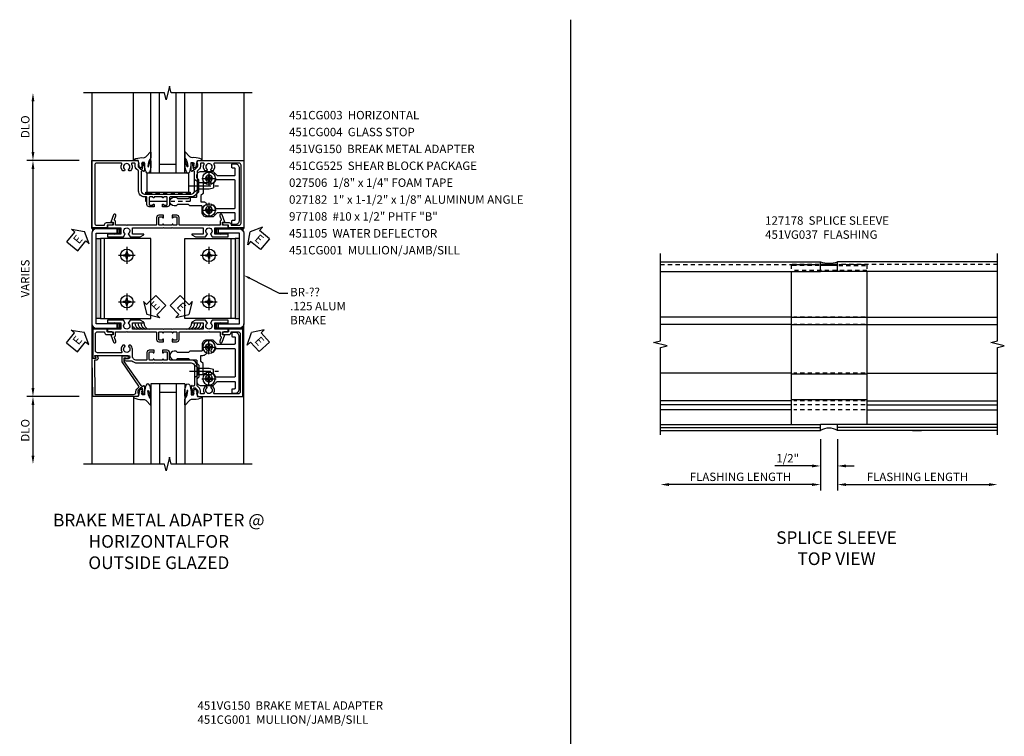
# Model space of a CAD drawing. Extents: x 0 to 70.6, y 0 to 44.8.
# Drawn here: x 39.8 to 69, y 22 to 43.3 of the extents above; entities that cross this region are included whole.
import ezdxf

# ---------------------------------------------------------------- set-up
doc = ezdxf.new("R2010")
doc.units = 0
doc.header["$LTSCALE"] = 0.5
doc.header["$MEASUREMENT"] = 0
doc.linetypes.add('CENTER', pattern=[2, 1.25, -0.25, 0.25, -0.25])
doc.linetypes.add('HIDDEN', pattern=[0.375, 0.25, -0.125])
doc.layers.get('0').update_dxf_attribs({"color": 4, "linetype": 'CONTINUOUS'})
for name, color, linetype in [('CENTER', 1, 'CENTER'), ('DIME', 2, 'CONTINUOUS'), ('HIDDEN', 3, 'HIDDEN'), ('TEXT', 3, 'CONTINUOUS')]:
    doc.layers.add(name, color=color, linetype=linetype)
doc.styles.get("Standard").update_dxf_attribs({"font": 'arial.ttf'})
doc.dimstyles.new('EXT_ON-OFF', dxfattribs={"dimscale": 2, "dimtxt": 0.125, "dimasz": 0.125, "dimexe": 0.09, "dimexo": 0.1875, "dimgap": 0.05, "dimtad": 3, "dimdec": 5, "dimzin": 3, "dimdsep": 46, "dimlunit": 5, "dimtxsty": 'STANDARD', "dimcen": 0, "dimse2": 1, "dimazin": 0, "dimtfac": 1, "dimtdec": 4, "dimtofl": 0, "dimtmove": 0, "dimatfit": 0, "dimfxl": 1, "dimfrac": 2, "dimtolj": 1, "dimtzin": 3, "dimarcsym": 0})
doc.dimstyles.new('EXT_ON-ON', dxfattribs={"dimscale": 2, "dimtxt": 0.125, "dimasz": 0.125, "dimexe": 0.09, "dimexo": 0.1875, "dimgap": 0.05, "dimtad": 3, "dimdec": 3, "dimzin": 3, "dimdsep": 46, "dimlunit": 5, "dimtxsty": 'STANDARD', "dimcen": 0, "dimazin": 0, "dimtfac": 1, "dimtdec": 3, "dimtofl": 0, "dimtmove": 0, "dimatfit": 0, "dimfxl": 1, "dimfrac": 2, "dimtolj": 1, "dimtzin": 3, "dimarcsym": 0})

# ---------------------------------------------------------------- blocks, each defined once
blk = doc.blocks.new('*D25')
at = {"layer": 'DIME', "color": 0, "lineweight": -2, "transparency": 16777216}
for p, q in [((-0.25, -2.219), (-0.25, -3.198)), ((0.25, -2.219), (0.25, -3.198)), ((-0.5, -3.018), (-1.603, -3.018)), ((0.5, -3.018), (0.75, -3.018))]:
    blk.add_line(p, q, dxfattribs=at)
at = {"layer": 'DIME', "color": 0, "transparency": 16777216}
for points in [[(-0.5, -2.976), (-0.5, -3.059), (-0.25, -3.018)], [(0.5, -2.976), (0.5, -3.059), (0.25, -3.018)]]:
    blk.add_solid(points, dxfattribs=at)
at = {"layer": 'DIME', "color": 0, "transparency": 16777216, "insert": (-1.225, -2.789), "char_height": 0.25, "attachment_point": 5}
blk.add_mtext('\\A1;1/2"', dxfattribs=at)
blk = doc.blocks.new('*D26')
at = {"layer": 'DIME', "color": 0, "lineweight": -2, "transparency": 16777216}
for p, q in [((-0.25, -2.219), (-0.25, -3.75)), ((-0.5, -3.57), (-4.75, -3.57))]:
    blk.add_line(p, q, dxfattribs=at)
at = {"layer": 'DIME', "color": 0, "transparency": 16777216}
for points in [[(-4.75, -3.528), (-4.75, -3.611), (-5, -3.57)], [(-0.5, -3.528), (-0.5, -3.611), (-0.25, -3.57)]]:
    blk.add_solid(points, dxfattribs=at)
at = {"layer": 'DIME', "color": 0, "transparency": 16777216, "insert": (-2.625, -3.34), "char_height": 0.25, "attachment_point": 5}
blk.add_mtext('\\A1;FLASHING LENGTH', dxfattribs=at)
blk = doc.blocks.new('*D27')
at = {"layer": 'DIME', "color": 0, "lineweight": -2, "transparency": 16777216}
for p, q in [((0.25, -2.219), (0.25, -3.75)), ((0.5, -3.57), (4.75, -3.57))]:
    blk.add_line(p, q, dxfattribs=at)
at = {"layer": 'DIME', "color": 0, "transparency": 16777216}
for points in [[(0.5, -3.529), (0.5, -3.612), (0.25, -3.57)], [(4.75, -3.529), (4.75, -3.612), (5, -3.57)]]:
    blk.add_solid(points, dxfattribs=at)
at = {"layer": 'DIME', "color": 0, "transparency": 16777216, "insert": (2.625, -3.341), "char_height": 0.25, "attachment_point": 5}
blk.add_mtext('\\A1;FLASHING LENGTH', dxfattribs=at)
blk = doc.blocks.new('*D229')
at = {"layer": 'DIME', "color": 0, "lineweight": -2, "transparency": 16777216}
for p, q in [((-1.75, 7.25), (-1.75, 8.75)), ((-0.375, 7), (-1.93, 7))]:
    blk.add_line(p, q, dxfattribs=at)
at = {"layer": 'DIME', "color": 0, "transparency": 16777216}
for points in [[(-1.792, 8.75), (-1.708, 8.75), (-1.75, 9)], [(-1.792, 7.25), (-1.708, 7.25), (-1.75, 7)]]:
    blk.add_solid(points, dxfattribs=at)
at = {"layer": 'DIME', "color": 0, "transparency": 16777216, "insert": (-1.979, 8), "char_height": 0.25, "attachment_point": 5, "rotation": 90}
blk.add_mtext('\\A1;DLO', dxfattribs=at)
blk = doc.blocks.new('*D230')
at = {"layer": 'DIME', "color": 0, "lineweight": -2, "transparency": 16777216}
for p, q in [((-0.375, 7), (-1.93, 7)), ((-1.75, 6.75), (-1.75, 0.25))]:
    blk.add_line(p, q, dxfattribs=at)
at = {"layer": 'DIME', "color": 0, "transparency": 16777216}
for points in [[(-1.792, 6.75), (-1.708, 6.75), (-1.75, 7)], [(-1.792, 0.25), (-1.708, 0.25), (-1.75, 0)]]:
    blk.add_solid(points, dxfattribs=at)
at = {"layer": 'DIME', "color": 0, "transparency": 16777216, "insert": (-1.979, 3.5), "char_height": 0.25, "attachment_point": 5, "rotation": 90}
blk.add_mtext('\\A1;VARIES', dxfattribs=at)
blk = doc.blocks.new('B027073')
blk.add_lwpolyline([(0.625, 0), (0.625, 0.625), (-0.625, 0.625), (-0.625, 0)], close=True)
blk = doc.blocks.new('B451CG004')
blk.add_lwpolyline([(-0.846, -0.448, 0.198912), (-0.784, -0.423), (-0.72, -0.358, -0.36397), (-0.688, -0.356), (0.027, -0.856), (0.204, -0.856), (0.204, -0.71, 1.646335), (0.141, -0.743), (0.141, -0.801), (0.044, -0.801), (-0.671, -0.3), (-0.671, -0.288, -0.414214), (-0.691, -0.268), (-0.691, -0.226), (-0.669, -0.226, 0.414214), (-0.707, -0.188), (-0.909, -0.188, 0.414214), (-0.929, -0.208), (-0.929, -0.237, 0.414214), (-0.909, -0.257), (-0.897, -0.257), (-0.897, -0.228), (-0.859, -0.228), (-0.757, -0.249, -0.354119), (-0.741, -0.269), (-0.741, -0.312), (-0.808, -0.378, -0.198912), (-0.825, -0.386), (-0.897, -0.386), (-0.897, -0.357), (-1, -0.393), (-1, -1.726), (0.139, -1.741), (0.139, -1.633), (0.203, -1.67, 0.589045), (0.218, -1.661), (0.216, -1.604), (0.171, -1.578, 0.57735), (0.076, -1.633), (0.076, -1.677), (-0.938, -1.664), (-0.938, -0.518, -0.414214), (-0.867, -0.448)], format="xyb", close=True)
blk = doc.blocks.new('*D228')
at = {"layer": 'DIME', "color": 0, "lineweight": -2, "transparency": 16777216}
for p, q in [((-0.375, 0), (-1.93, 0)), ((-1.75, -0.25), (-1.75, -1.75))]:
    blk.add_line(p, q, dxfattribs=at)
at = {"layer": 'DIME', "color": 0, "transparency": 16777216}
for points in [[(-1.792, -0.25), (-1.708, -0.25), (-1.75, 0)], [(-1.792, -1.75), (-1.708, -1.75), (-1.75, -2)]]:
    blk.add_solid(points, dxfattribs=at)
at = {"layer": 'DIME', "color": 0, "transparency": 16777216, "insert": (-1.979, -1), "char_height": 0.25, "attachment_point": 5, "rotation": 90}
blk.add_mtext('\\A1;DLO', dxfattribs=at)
blk = doc.blocks.new('ESEAL2')
at = {"layer": 'TEXT', "color": 7}
for p, q in [((0.196, 0.338), (0, 0)), ((0.196, 0.21), (0.196, 0.338)), ((0.196, -0.338), (0, 0)), ((0.575, 0.21), (0.196, 0.21)), ((0.575, 0.21), (0.575, -0.21)), ((0.575, -0.21), (0.196, -0.21)), ((0.196, -0.21), (0.196, -0.338))]:
    blk.add_line(p, q, dxfattribs=at)
at = {"layer": 'TEXT', "color": 3}
blk.add_text('E', height=0.25, dxfattribs=at).set_placement((0.247, -0.116))
blk = doc.blocks.new('ESEAL1')
at = {"layer": 'TEXT', "color": 7}
for p, q in [((-0.196, 0.338), (0, 0)), ((-0.196, 0.21), (-0.196, 0.338)), ((-0.575, 0.21), (-0.575, -0.21)), ((-0.575, 0.21), (-0.196, 0.21)), ((-0.196, -0.338), (0, 0)), ((-0.575, -0.21), (-0.196, -0.21)), ((-0.196, -0.21), (-0.196, -0.338))]:
    blk.add_line(p, q, dxfattribs=at)
at = {"layer": 'TEXT', "color": 3}
blk.add_text('E', height=0.25, dxfattribs=at).set_placement((-0.413, -0.116))
blk = doc.blocks.new('B028400H')
for p, q in [((-0.099, 0.015), (-0.099, -0.015)), ((-0.099, 0.015), (-0.065, 0.015)), ((-0.015, 0.099), (0.015, 0.099)), ((-0.015, 0.099), (-0.015, 0.065)), ((0.015, 0.099), (0.015, 0.065)), ((0.065, 0.015), (0.099, 0.015)), ((0.099, 0.015), (0.099, -0.015)), ((-0.099, -0.015), (-0.065, -0.015)), ((-0.015, -0.065), (-0.015, -0.099)), ((-0.015, -0.099), (0.015, -0.099)), ((0.015, -0.065), (0.015, -0.099)), ((0.065, -0.015), (0.099, -0.015))]:
    blk.add_line(p, q)
blk.add_circle((0, 0), 0.186)
for centre, start, end in [((-0.065, 0.065), 270, 0), ((0.065, 0.065), 180, 270), ((-0.065, -0.065), 0, 89.9999), ((0.065, -0.065), 90, 180)]:
    blk.add_arc(centre, 0.0498, start, end)
at = {"layer": 'CENTER'}
for p, q in [((-0.212, 0), (0.212, 0)), ((0, 0.212), (0, -0.212))]:
    blk.add_line(p, q, dxfattribs=at)
blk = doc.blocks.new('B128345')
for p, q in [((0, 0.192), (0.112, 0.095)), ((0, 0.192), (0, -0.192)), ((0.112, 0.095), (0.437, 0.095)), ((0.112, -0.095), (0.112, 0.095)), ((0.437, 0.095), (0.562, 0.065)), ((0.562, -0.065), (0.562, 0.065)), ((0, -0.192), (0.112, -0.095)), ((0.112, -0.095), (0.437, -0.095)), ((0.437, -0.095), (0.562, -0.065))]:
    blk.add_line(p, q)
at = {"layer": 'CENTER'}
blk.add_line((-0.144, 0), (0.718, 0), dxfattribs=at)
blk = doc.blocks.new('B451CG225-S')
for points in [[(-0.88, 2.394), (-0.795, 2.394, 0.414214), (-0.775, 2.414), (-0.775, 2.474, -0.414214), (-0.755, 2.494), (-0.569, 2.494, -0.414214), (-0.549, 2.474), (-0.549, 1.973, -0.198912), (-0.555, 1.959), (-0.672, 1.842), (-0.672, 1.641, 0.414214), (-0.547, 1.516), (-0.367, 1.516, -0.414214), (-0.347, 1.496), (-0.347, 1.151), (-0.31, 1.113), (-0.31, 0.788), (-0.347, 0.751), (-0.347, 0.691, 1), (-0.09, 0.691), (-0.09, 0.751), (-0.127, 0.788), (-0.127, 1.113), (-0.09, 1.151), (-0.09, 1.337, -0.414214), (-0.07, 1.357), (0.008, 1.357), (0.07, 1.418), (0.427, 1.418), (0.487, 1.357), (0.547, 1.357, 0.414214), (0.672, 1.482), (0.672, 1.842), (0.555, 1.959, -0.198912), (0.549, 1.973), (0.549, 2.474, -0.414214), (0.569, 2.494), (0.755, 2.494, -0.414214), (0.775, 2.474), (0.775, 2.414, 0.414214), (0.795, 2.394), (0.88, 2.394, 0.414214), (0.9, 2.414), (0.9, 2.494, 0.414214), (0.775, 2.619), (-0.775, 2.619, 0.414214), (-0.9, 2.494), (-0.9, 2.414, 0.414214)], [(-0.043, 1.482), (-0.222, 1.482), (-0.222, 1.538, 0.414214), (-0.347, 1.663), (-0.363, 1.663, 0.199074), (-0.398, 1.649, -2.41634), (-0.398, 1.79, 1), (-0.327, 1.861, 0.122124), (-0.41, 1.911, -0.328857), (-0.424, 1.93), (-0.424, 2.474, -0.414214), (-0.404, 2.494), (0.404, 2.494, -0.414214), (0.424, 2.474), (0.424, 1.93, -0.328857), (0.41, 1.911, 0.122124), (0.327, 1.861, 1), (0.398, 1.79, -2.41634), (0.398, 1.649, 1), (0.327, 1.578, 0.001955), (0.329, 1.577, -0.670785), (0.315, 1.543), (0.019, 1.543)]]:
    blk.add_lwpolyline(points, format="xyb", close=True)
blk = doc.blocks.new('B451CG525-S')
blk.add_blockref('B451CG225-S', (0, 0))
at = {"xscale": -1, "rotation": 270}
for p in [(-0.469, 1.719), (0.469, 1.719)]:
    blk.add_blockref('B028400H', p, dxfattribs=at)
at = {"rotation": 90}
blk.add_blockref('B128345', (0.25, 1.289), dxfattribs=at)
blk = doc.blocks.new('B027074-M')
blk.add_lwpolyline([(0.062, 0.144), (0.035, 0.149), (0.069, 0.257), (0.13, 0.261), (0.205, 0.259), (0.195, 0.29, 0.12571), (-0.037, 0.341, -0.226084), (-0.19, 0.391), (-0.286, 0.502, 0.644976), (-0.312, 0.49), (-0.31, 0.361, 0.151869), (-0.294, 0.316), (-0.255, 0.257, -0.029345), (-0.238, 0.205), (-0.221, 0.083, -0.653812), (-0.241, 0.076), (-0.285, 0.241, 0.888636), (-0.31, 0.239), (-0.31, 0.105, 0.064205), (-0.268, -0.084, 0.689636), (-0.165, -0.084, 0.070356), (-0.124, 0.105), (-0.124, 0.201), (-0.051, 0.201), (-0.029, 0.147), (-0.068, 0.142), (-0.034, 0.106), (-0.065, 0.084), (-0.004, 0.03), (0.052, 0.096), (0.027, 0.106)], format="xyb", close=True)
blk = doc.blocks.new('S451GT1000')
for p, q in [((-1, -0.625), (-1, -3)), ((0, -0.625), (-1, -0.625)), ((-0.75, -0.625), (-0.75, -3)), ((-0.25, -0.875), (-0.75, -0.875)), ((-0.25, -0.625), (-0.25, -3)), ((0, -0.625), (0, -3)), ((-1.518, -1), (-1.518, -3)), ((0.517, -1), (0.517, -3))]:
    blk.add_line(p, q)
at = {"rotation": 180}
blk.add_blockref('B027074-M', (-1.312, -0.742), dxfattribs=at)
at = {"xscale": -1, "rotation": 180}
blk.add_blockref('B027074-M', (0.312, -0.742), dxfattribs=at)
blk = doc.blocks.new('B977108-H')
for p, q in [((-0.099, 0.015), (-0.099, -0.015)), ((-0.099, 0.015), (-0.065, 0.015)), ((-0.015, 0.099), (0.015, 0.099)), ((-0.015, 0.099), (-0.015, 0.065)), ((0.015, 0.099), (0.015, 0.065)), ((0.065, 0.015), (0.099, 0.015)), ((0.099, 0.015), (0.099, -0.015)), ((-0.099, -0.015), (-0.065, -0.015)), ((-0.015, -0.065), (-0.015, -0.099)), ((-0.015, -0.099), (0.015, -0.099)), ((0.015, -0.065), (0.015, -0.099)), ((0.065, -0.015), (0.099, -0.015))]:
    blk.add_line(p, q)
blk.add_circle((0, 0), 0.186)
for centre, start, end in [((-0.065, 0.065), 270, 0), ((0.065, 0.065), 180, 270), ((-0.065, -0.065), 0, 89.9999), ((0.065, -0.065), 90, 180)]:
    blk.add_arc(centre, 0.0498, start, end)
at = {"layer": 'CENTER'}
for p, q in [((-0.248, 0), (0.248, 0)), ((0, 0.248), (0, -0.248))]:
    blk.add_line(p, q, dxfattribs=at)
blk = doc.blocks.new('B451VG150')
blk.add_lwpolyline([(0.92, 0.329), (0.92, 0.249, -0.414214), (0.905, 0.234), (0.69, 0.234, -0.414214), (0.675, 0.249), (0.675, 0.329, -0.414214), (0.69, 0.344), (0.691, 0.344, 1), (0.691, 0.375), (0.625, 0.375), (0.625, 0.234, 0.414214), (0.695, 0.164), (0.9, 0.164, -0.414214), (0.92, 0.144), (0.92, -0.708), (0.93, -0.718), (0.92, -0.728), (0.92, -1.055), (0.802, -1.055, 0.286516), (0.78, -1.069, -0.383621), (0.749, -1.082), (0.641, -1.042, 1), (0.617, -1.108), (0.834, -1.187), (0.834, -1.125), (0.92, -1.125), (0.92, -1.287), (1, -1.287), (1, -0.89), (1.188, -0.89), (1.188, -1.287), (1.268, -1.287), (1.268, -0.819), (1.174, -0.764, -3.732051), (1.174, -0.672), (1.268, -0.618), (1.268, -0.322), (1.207, -0.215, 0.767327), (1.188, -0.22), (1.188, -0.546), (1, -0.546), (1, 0.365), (0.99, 0.375), (1, 0.385), (1, 0.615), (0.99, 0.625), (1, 0.635), (1, 1.547), (1.188, 1.547), (1.188, 1.22, 0.767327), (1.207, 1.215), (1.268, 1.322), (1.268, 1.618), (1.174, 1.673, -3.732051), (1.174, 1.765), (1.268, 1.819), (1.268, 2.288), (1.188, 2.288), (1.188, 1.891), (1, 1.891), (1, 2.288), (0.92, 2.288), (0.92, 2.125), (0.834, 2.125), (0.834, 2.187), (0.617, 2.108, 1), (0.641, 2.042), (0.749, 2.082, -0.383621), (0.78, 2.069, 0.286516), (0.802, 2.055), (0.92, 2.055), (0.92, 1.729), (0.93, 1.719), (0.92, 1.709), (0.92, 0.856, -0.414214), (0.9, 0.836), (0.695, 0.836, 0.414214), (0.625, 0.766), (0.625, 0.625), (0.691, 0.625, 1), (0.691, 0.656), (0.69, 0.656, -0.414214), (0.675, 0.671), (0.675, 0.751, -0.414214), (0.69, 0.766), (0.905, 0.766, -0.414214), (0.92, 0.751), (0.92, 0.671, -0.414214), (0.905, 0.656), (0.904, 0.656, 1), (0.904, 0.625), (0.92, 0.625), (0.92, 0.375), (0.904, 0.375, 1), (0.904, 0.344), (0.905, 0.344, -0.414214)], format="xyb", close=True)
blk = doc.blocks.new('B451CG001')
blk.add_lwpolyline([(0.92, -0.557, -0.568098), (0.89, -0.574, 0.339754), (0.692, -0.606), (0.692, -0.65), (0.721, -0.667, 0.386545), (0.735, -0.664, -3.127286), (0.735, -0.775, 0.386545), (0.721, -0.772), (0.692, -0.789), (0.692, -0.833, 0.339754), (0.89, -0.865, -0.568098), (0.92, -0.882), (0.92, -1.61, -0.414214), (0.86, -1.67), (-0.86, -1.67, -0.414214), (-0.92, -1.61), (-0.92, -1.375), (-0.9, -1.375, 0.414214), (-0.84, -1.315), (-0.84, -1.125), (-0.858, -1.125, 0.414214), (-0.92, -1.187), (-0.92, -1.295), (-1, -1.295), (-1, -1.75), (1, -1.75), (1, -0.392), (0.897, -0.356), (0.897, -0.385), (0.826, -0.385, -0.198912), (0.808, -0.378), (0.741, -0.311), (0.741, -0.269, -0.354119), (0.757, -0.25), (0.859, -0.227), (0.897, -0.227), (0.897, -0.256), (0.909, -0.256, 0.414214), (0.929, -0.236), (0.929, -0.207, 0.414214), (0.909, -0.188), (0.708, -0.188, 0.414214), (0.669, -0.226), (0.691, -0.226), (0.691, -0.268, -0.414214), (0.671, -0.288), (0.1, -0.288, -0.414214), (0, -0.188), (0, 0.082), (-0.01, 0.092), (0, 0.102), (0, 0.332), (-0.01, 0.342), (0, 0.352), (0, 1.187, -0.414214), (0.1, 1.288), (0.671, 1.288, -0.414214), (0.691, 1.268), (0.691, 1.226), (0.669, 1.226, 0.414214), (0.708, 1.187), (0.909, 1.187, 0.414214), (0.929, 1.207), (0.929, 1.236, 0.414214), (0.909, 1.256), (0.897, 1.256), (0.897, 1.227), (0.859, 1.227), (0.757, 1.25, -0.354119), (0.741, 1.269), (0.741, 1.311), (0.808, 1.378, -0.198912), (0.826, 1.385), (0.897, 1.385), (0.897, 1.356), (1, 1.392), (1, 2.75), (-1, 2.75), (-1, 2.295), (-0.92, 2.295), (-0.92, 2.187, 0.414214), (-0.858, 2.125), (-0.84, 2.125), (-0.84, 2.315, 0.414214), (-0.9, 2.375), (-0.92, 2.375), (-0.92, 2.61, -0.414214), (-0.86, 2.67), (0.86, 2.67, -0.414214), (0.92, 2.61), (0.92, 1.882, -0.568098), (0.89, 1.865, 0.339754), (0.692, 1.833), (0.692, 1.789), (0.721, 1.772, 0.386545), (0.735, 1.775, -3.127286), (0.735, 1.664, 0.386545), (0.721, 1.667), (0.692, 1.65), (0.692, 1.606, 0.339754), (0.89, 1.574, -0.568098), (0.92, 1.557), (0.92, 1.485, -0.414214), (0.9, 1.465), (0.826, 1.465, 0.19902), (0.752, 1.435), (0.692, 1.375, -0.19902), (0.674, 1.368), (0.09, 1.368, 0.414214), (-0.08, 1.198), (-0.08, 0.573, -0.414214), (-0.1, 0.553), (-0.305, 0.553, 0.414214), (-0.375, 0.483), (-0.375, 0.342), (-0.31, 0.342, 1), (-0.31, 0.373), (-0.31, 0.373, -0.414214), (-0.325, 0.388), (-0.325, 0.468, -0.414214), (-0.31, 0.483), (-0.095, 0.483, -0.414214), (-0.08, 0.468), (-0.08, 0.388, -0.419023), (-0.095, 0.373, 1.008231), (-0.096, 0.342), (-0.08, 0.342), (-0.08, 0.092), (-0.096, 0.092, 1), (-0.096, 0.061), (-0.095, 0.061, -0.414214), (-0.08, 0.046), (-0.08, -0.034, -0.414214), (-0.095, -0.049), (-0.31, -0.049, -0.414214), (-0.325, -0.034), (-0.325, 0.046, -0.419023), (-0.31, 0.061, 1.008231), (-0.31, 0.092), (-0.375, 0.092), (-0.375, -0.049, 0.414214), (-0.305, -0.119), (-0.095, -0.119, -0.414214), (-0.08, -0.134), (-0.08, -0.198, 0.414214), (0.09, -0.368), (0.674, -0.368, -0.19902), (0.692, -0.375), (0.752, -0.435, 0.19902), (0.826, -0.465), (0.9, -0.465, -0.414214), (0.92, -0.485)], format="xyb", close=True)
blk = doc.blocks.new('b451cg003')
blk.add_lwpolyline([(-0.08, -0.428, -0.414214), (-0.205, -0.553), (-0.406, -0.553, 0.206445), (-0.526, -0.605), (-0.526, -0.649), (-0.497, -0.666, 0.386545), (-0.483, -0.663, -3.127286), (-0.483, -0.773, 0.386545), (-0.497, -0.77), (-0.526, -0.787), (-0.526, -0.831, 0.339754), (-0.328, -0.863, -0.568098), (-0.298, -0.881), (-0.298, -1.586, -0.414214), (-0.358, -1.646), (-0.86, -1.646, -0.414214), (-0.92, -1.586), (-0.92, -1.375), (-0.902, -1.375, 0.414214), (-0.84, -1.313), (-0.84, -1.125), (-0.858, -1.125, 0.414214), (-0.92, -1.187), (-0.92, -1.295), (-1, -1.295), (-1, -1.726), (-0.138, -1.726), (-0.138, -1.634, 0.57735), (-0.153, -1.626), (-0.218, -1.663), (-0.218, -0.672, -1), (-0.124, -0.672), (-0.124, -0.75, 1), (-0.062, -0.75), (-0.062, -0.564, 0.207981), (0, -0.421), (0, 0.081), (-0.01, 0.091), (0, 0.101), (0, 0.331), (-0.01, 0.341), (0, 0.351), (0, 1.187, -0.414214), (0.1, 1.287), (0.24, 1.287), (0.25, 1.297), (0.26, 1.287), (0.666, 1.287), (0.666, 1.287, -0.414214), (0.691, 1.263), (0.691, 1.226), (0.669, 1.226, 0.414214), (0.708, 1.187), (0.909, 1.187, 0.414214), (0.929, 1.208), (0.929, 1.237, 0.414214), (0.909, 1.257), (0.897, 1.257), (0.897, 1.228), (0.859, 1.228), (0.757, 1.25, -0.354119), (0.741, 1.27), (0.741, 1.311), (0.808, 1.378, -0.198912), (0.826, 1.385), (0.897, 1.385), (0.897, 1.356), (1, 1.392), (1, 2.726), (-1, 2.726), (-1, 2.295), (-0.92, 2.295), (-0.92, 2.187, 0.414214), (-0.858, 2.125), (-0.84, 2.125), (-0.84, 2.313, 0.414214), (-0.902, 2.375), (-0.92, 2.375), (-0.92, 2.586, -0.414214), (-0.86, 2.646), (0.86, 2.646, -0.414214), (0.92, 2.586), (0.92, 1.883, -0.537839), (0.89, 1.865, 0.338036), (0.692, 1.833), (0.692, 1.789), (0.721, 1.772, 0.386545), (0.735, 1.775, -3.127286), (0.735, 1.664, 0.386545), (0.721, 1.667), (0.692, 1.65), (0.692, 1.606, 0.338036), (0.89, 1.574, -0.537839), (0.92, 1.556), (0.92, 1.485, -0.414214), (0.9, 1.465), (0.826, 1.465, 0.19902), (0.752, 1.435), (0.692, 1.375, -0.199018), (0.674, 1.367), (0.09, 1.367, 0.414211), (-0.08, 1.197), (-0.08, 0.572, -0.414214), (-0.1, 0.552), (-0.305, 0.552, 0.414214), (-0.375, 0.482), (-0.375, 0.341), (-0.31, 0.341, 1), (-0.31, 0.372), (-0.31, 0.372, -0.414214), (-0.325, 0.387), (-0.325, 0.467, -0.414214), (-0.31, 0.482), (-0.095, 0.482, -0.414214), (-0.08, 0.467), (-0.08, 0.387, -0.419023), (-0.095, 0.372, 1.008231), (-0.096, 0.341), (-0.08, 0.341), (-0.08, 0.091), (-0.096, 0.091, 1), (-0.096, 0.061), (-0.095, 0.061, -0.414214), (-0.08, 0.046), (-0.08, -0.035, -0.414214), (-0.095, -0.05), (-0.31, -0.05, -0.414214), (-0.325, -0.035), (-0.325, 0.046, -0.419023), (-0.31, 0.061, 1.008231), (-0.31, 0.091), (-0.375, 0.091), (-0.375, -0.05, 0.414214), (-0.305, -0.12), (-0.1, -0.12, -0.414214), (-0.08, -0.14)], format="xyb", close=True)
blk = doc.blocks.new('S451SS01')
for p, q in [((-5, 3.03125), (-0.25, 3.03125)), ((-0.25, 2.75), (-0.25, 3.03125)), ((0.25, 2.95125), (-0.25, 2.95125)), ((5, 3.03125), (0.25, 3.03125)), ((0.25, 2.75), (0.25, 3.03125)), ((-5, 2.75), (-0.25, 2.75)), ((-1.125, 2.75), (-1.125, -1.784313)), ((0.25, 2.92025), (-0.25, 2.92025)), ((0.25, 2.75), (-0.25, 2.75)), ((5, 2.75), (0.25, 2.75)), ((1.125, 2.75), (1.125, -1.784313)), ((-1.125, 1.394514), (-5, 1.394514)), ((-1.125, 1.178007), (-5, 1.178007)), ((1.125, 1.386207), (-1.125, 1.386207)), ((1.125, 1.169701), (-1.125, 1.169701)), ((1.125, 1.394514), (5, 1.394514)), ((1.125, 1.178007), (5, 1.178007)), ((-1.125, -0.267997), (-5, -0.267997)), ((1.125, -0.267997), (5, -0.267997)), ((1.125, -0.298997), (-1.125, -0.298997)), ((-1.125, -1.085495), (-5, -1.085495)), ((1.125, -1.054495), (-1.125, -1.054495)), ((1.125, -1.085495), (5, -1.085495)), ((-1.125, -1.210495), (-5, -1.210495)), ((-1.125, -1.357495), (-5, -1.357495)), ((1.125, -1.210495), (5, -1.210495)), ((1.125, -1.357495), (5, -1.357495)), ((-5, -1.784313), (-0.25, -1.784313)), ((-5, -1.878022), (-0.25, -1.878022)), ((-5, -1.96875), (-0.25, -1.96875)), ((0.25, -1.784313), (-0.25, -1.784313)), ((-0.25, -1.96875), (-0.25, -1.784313)), ((5, -1.784313), (0.25, -1.784313)), ((0.25, -1.96875), (0.25, -1.784313)), ((5, -1.878022), (0.25, -1.878022)), ((5, -1.96875), (0.25, -1.96875)), ((2.481706, -1.96875), (2.743913, -1.96875))]:
    blk.add_line(p, q)
for points in [[(-5, -2.09375), (-5, 0.49374), (-4.80002, 0.54376), (-5.2, 0.64374), (-5, 0.69374), (-5, 3.28125)], [(5, -2.09375), (5, 0.49374), (5.19998, 0.54376), (4.8, 0.64374), (5, 0.69374), (5, 3.28125)]]:
    blk.add_lwpolyline(points)
for centre, radius, start, end in [((0, 3.76762), 0.777651, 251.2474761, 288.7525239), ((0, -2.370452), 0.473144, 58.1038767, 121.8961233)]:
    blk.add_arc(centre, radius, start, end)
at = {"layer": 'HIDDEN'}
for p, q in [((-5, 2.95125), (-0.287726, 2.95125)), ((-0.287726, 2.95125), (-1.125, 2.95125)), ((-1.125, 2.95125), (-1.125, 2.763005)), ((5, 2.95125), (0.287726, 2.95125)), ((0.287726, 2.95125), (1.125, 2.95125)), ((1.125, 2.95125), (1.125, 2.763005)), ((-0.287726, 2.92025), (-1.125, 2.92025)), ((1.125, 2.78), (-1.125, 2.78)), ((0.287726, 2.92025), (1.125, 2.92025)), ((1.07032, 1.394514), (-1.046939, 1.394514)), ((1.07032, 1.178007), (-1.046939, 1.178007)), ((1.07032, -0.267997), (-1.046939, -0.267997)), ((1.07032, -1.085495), (-1.046939, -1.085495)), ((1.07032, -1.210495), (-1.046939, -1.210495)), ((1.07032, -1.357495), (-1.046939, -1.357495))]:
    blk.add_line(p, q, dxfattribs=at)
at = {"layer": 'DIME'}
for base, p1, p2, picture, middle in [((-5, -3.569755), (-0.25, -1.84375), (-5, -2.09375), '*D26', (-2.625, -3.340492)), ((5, -3.570257), (0.25, -1.84375), (5, -2.09375), '*D27', (2.625, -3.340994))]:
    dim = blk.add_linear_dim(base=base, p1=p1, p2=p2, text='FLASHING LENGTH', dimstyle='EXT_ON-OFF', override={"dimpost": '"'}, dxfattribs=at)
    dim.commit()
    dim.dimension.update_dxf_attribs({"geometry": picture, "text_midpoint": middle})
dim = blk.add_linear_dim(base=(0.25, -3.017773), p1=(-0.25, -1.84375), p2=(0.25, -1.84375), dimstyle='EXT_ON-ON', override={"dimpost": '"'}, dxfattribs=at)
dim.commit()
dim.dimension.update_dxf_attribs({"geometry": '*D25', "text_midpoint": (-1.225, -3.017773), "dimtype": 160})
blk = doc.blocks.new('S451CZ54')
for points in [[(0.248785, 4.68775), (0.124985, 4.68775), (0.124985, 2.31275), (0.248785, 2.31275)], [(4.251205, 2.31275), (4.375005, 2.31275), (4.375005, 4.68775), (4.251205, 4.68775)]]:
    blk.add_hatch(color=256).paths.add_polyline_path(points)
for p, q in [((0, 9), (0, 5)), ((4.5, 9), (4.499995, 5)), ((0, 2.149838), (0, -2)), ((4.5, -2), (4.5002, 2.157))]:
    blk.add_line(p, q)
for points in [[(4.75, 9), (2.35001, 9), (2.29999, 9.19998), (2.20001, 8.8), (2.15001, 9), (-0.25, 9)], [(1.597034, 6.000092), (1.597034, 6.059092), (2.909034, 6.059092), (2.909034, 6.000092)], [(1.630995, 5.786844), (1.597034, 5.786844), (1.597034, 5.920092)], [(2.233, 5.786844), (1.701, 5.786844)], [(4.75, -2), (2.35001, -2), (2.29999, -1.80002), (2.20001, -2.2), (2.15001, -2), (-0.25, -2)]]:
    blk.add_lwpolyline(points)
for points in [[(-0.000205, 3.75), (-0.000205, 2.157, 0.414213562), (0.124795, 2.032), (0.749795, 2.032), (0.749795, 2.156), (0.123795, 2.156), (0.123795, 3.75), (0.123795, 4.844), (0.749795, 4.844), (0.749795, 4.968), (0.124795, 4.968, 0.414213562), (-0.000205, 4.843)], [(4.5002, 3.899777), (4.5002, 2.157, -0.414213562), (4.3752, 2.032), (3.7502, 2.032), (3.7502, 2.156), (4.3762, 2.156), (4.3762, 3.75), (4.3762, 4.844), (3.7502, 4.844), (3.7502, 4.968), (4.3752, 4.968, -0.414213562), (4.5002, 4.843)]]:
    blk.add_lwpolyline(points, format="xyb", close=True)
for points in [[(0.124985, 2.31275), (0.124985, 4.68775), (0.248785, 4.68775), (0.248785, 2.31275)], [(0.248785, 2.31275), (0.373785, 2.31275), (0.373785, 4.68775), (0.248785, 4.68775)], [(0.248785, 2.31275), (1.748785, 2.31275), (1.748785, 4.68775), (0.248785, 4.68775)], [(4.251205, 2.31275), (2.751205, 2.31275), (2.751205, 4.68775), (4.251205, 4.68775)], [(4.251205, 2.31275), (4.126205, 2.31275), (4.126205, 4.68775), (4.251205, 4.68775)], [(4.375005, 2.31275), (4.375005, 4.68775), (4.251205, 4.68775), (4.251205, 2.31275)]]:
    blk.add_lwpolyline(points, close=True)
for centre, radius, start, end in [((-0.063045, 4.940001), 0.087032, 330.5089811, 43.5817771), ((-0.067355, 4.906), 0.140392, 19.3489054, 42.0327655), ((-0.021201, 4.906), 0.140392, 25.4885631, 42.0327655), ((0.0253, 4.906), 0.140392, 26.2073977, 42.0327655), ((0.07053, 4.906), 0.140392, 26.2073977, 42.0327655), ((0.11576, 4.906), 0.140392, 26.2073977, 42.0327655), ((0.169298, 4.906), 0.140392, 26.2073977, 42.0327655), ((0.216375, 4.906), 0.140392, 26.2073977, 42.0327655), ((0.267144, 4.906), 0.140392, 26.2073977, 42.0327655), ((0.316989, 4.906), 0.140392, 26.2073977, 42.0327655), ((0.35945, 4.906), 0.140392, 26.2073977, 42.0327655), ((0.403073, 4.906), 0.140392, 26.2073977, 42.0327655), ((0.44334, 4.906), 0.140392, 26.2073977, 42.0327655), ((0.485844, 4.906), 0.140392, 26.2073977, 42.0327655), ((0.531703, 4.906), 0.140392, 26.2073977, 42.0327655), ((0.577563, 4.906), 0.140392, 26.2073977, 42.0327655), ((0.624541, 4.906), 0.140392, 317.9672345, 42.0327655), ((0.673756, 4.906), 0.140392, 317.9672345, 42.0327655), ((0.718497, 4.906), 0.140392, 317.9672345, 42.0327655), ((3.781498, 4.906), 0.140392, 137.9672345, 222.0327655), ((3.826239, 4.906), 0.140392, 137.9672345, 222.0327655), ((3.875454, 4.906), 0.140392, 137.9672345, 222.0327655), ((3.922432, 4.906), 0.140392, 137.9672345, 153.7926023), ((3.968292, 4.906), 0.140392, 137.9672345, 153.7926023), ((4.014151, 4.906), 0.140392, 137.9672345, 153.7926023), ((4.056655, 4.906), 0.140392, 137.9672345, 153.7926023), ((4.096922, 4.906), 0.140392, 137.9672345, 153.7926023), ((4.140545, 4.906), 0.140392, 137.9672345, 153.7926023), ((4.183006, 4.906), 0.140392, 137.9672345, 153.7926023), ((4.232851, 4.906), 0.140392, 137.9672345, 153.7926023), ((4.28362, 4.906), 0.140392, 137.9672345, 153.7926023), ((4.330697, 4.906), 0.140392, 137.9672345, 153.7926023), ((4.384235, 4.906), 0.140392, 137.9672345, 153.7926023), ((4.429465, 4.906), 0.140392, 137.9672345, 153.7926023), ((4.474695, 4.906), 0.140392, 137.9672345, 153.7926023), ((4.521771, 4.906), 0.140392, 137.9672345, 154.5114369), ((4.567925, 4.906), 0.140392, 137.9672345, 160.6510946), ((4.564735, 4.940223), 0.088117, 137.2823852, 209.2584352), ((0.35945, 4.906), 0.140392, 317.9672345, 333.7926023), ((0.403073, 4.906), 0.140392, 317.9672345, 333.7926023), ((0.44334, 4.906), 0.140392, 317.9672345, 333.7926023), ((0.485844, 4.906), 0.140392, 317.9672345, 333.7926023), ((0.531703, 4.906), 0.140392, 317.9672345, 333.7926023), ((0.577563, 4.906), 0.140392, 317.9672345, 333.7926023), ((3.922432, 4.906), 0.140392, 206.2073977, 222.0327655), ((3.968292, 4.906), 0.140392, 206.2073977, 222.0327655), ((4.014151, 4.906), 0.140392, 206.2073977, 222.0327655), ((4.056655, 4.906), 0.140392, 206.2073977, 222.0327655), ((4.096922, 4.906), 0.140392, 206.2073977, 222.0327655), ((4.140545, 4.906), 0.140392, 206.2073977, 222.0327655), ((-0.11329, 2.036497), 0.142059, 345.1129365, 24.6879888), ((-0.006747, 2.036095), 0.072183, 329.9966908, 9.0789657), ((0.35945, 2.094), 0.140392, 26.2073977, 42.0327655), ((0.403073, 2.094), 0.140392, 26.2073977, 42.0327655), ((0.44334, 2.094), 0.140392, 26.2073977, 42.0327655), ((0.485844, 2.094), 0.140392, 26.2073977, 42.0327655), ((0.531703, 2.094), 0.140392, 26.2073977, 42.0327655), ((0.577563, 2.094), 0.140392, 26.2073977, 42.0327655), ((0.624541, 2.094), 0.140392, 317.9672345, 42.0327655), ((0.673756, 2.094), 0.140392, 317.9672345, 42.0327655), ((0.718497, 2.094), 0.140392, 317.9672345, 42.0327655), ((1.366444, 2.187477), 0.192461, 212.1512494, 256.9328911), ((1.46086, 2.187477), 0.192461, 179.8443109, 256.9328911), ((1.549554, 2.187477), 0.192461, 179.8443109, 256.9328911), ((1.64111, 2.187477), 0.192461, 179.8443109, 256.9328911), ((1.724503, 2.183416), 0.185429, 175.4889722, 261.5497974), ((2.775492, 2.183416), 0.185429, 278.4502026, 4.5110278), ((2.858885, 2.187477), 0.192461, 283.0671089, 0.1556891), ((2.950441, 2.187477), 0.192461, 283.0671089, 0.1556891), ((3.039135, 2.187477), 0.192461, 283.0671089, 0.1556891), ((3.133551, 2.187477), 0.192461, 283.0671089, 327.8487506), ((3.781498, 2.094), 0.140392, 137.9672345, 222.0327655), ((3.826239, 2.094), 0.140392, 137.9672345, 222.0327655), ((3.875454, 2.094), 0.140392, 137.9672345, 222.0327655), ((3.922432, 2.094), 0.140392, 137.9672345, 153.7926023), ((3.968292, 2.094), 0.140392, 137.9672345, 153.7926023), ((4.014151, 2.094), 0.140392, 137.9672345, 153.7926023), ((4.056655, 2.094), 0.140392, 137.9672345, 153.7926023), ((4.096922, 2.094), 0.140392, 137.9672345, 153.7926023), ((4.140545, 2.094), 0.140392, 137.9672345, 153.7926023), ((4.506742, 2.036095), 0.072183, 170.9210343, 210.0033092), ((4.613285, 2.036497), 0.142059, 155.3120112, 194.8870635), ((-0.021776, 2.094), 0.140392, 317.9672345, 333.7926023), ((0.0253, 2.094), 0.140392, 317.9672345, 333.7926023), ((0.07053, 2.094), 0.140392, 317.9672345, 333.7926023), ((0.11576, 2.094), 0.140392, 317.9672345, 333.7926023), ((0.169298, 2.094), 0.140392, 317.9672345, 333.7926023), ((0.216375, 2.094), 0.140392, 317.9672345, 333.7926023), ((0.267144, 2.094), 0.140392, 317.9672345, 333.7926023), ((0.316989, 2.094), 0.140392, 317.9672345, 333.7926023), ((0.35945, 2.094), 0.140392, 317.9672345, 333.7926023), ((0.403073, 2.094), 0.140392, 317.9672345, 333.7926023), ((0.44334, 2.094), 0.140392, 317.9672345, 333.7926023), ((0.485844, 2.094), 0.140392, 317.9672345, 333.7926023), ((0.531703, 2.094), 0.140392, 317.9672345, 333.7926023), ((0.577563, 2.094), 0.140392, 317.9672345, 333.7926023), ((3.922432, 2.094), 0.140392, 206.2073977, 222.0327655), ((3.968292, 2.094), 0.140392, 206.2073977, 222.0327655), ((4.014151, 2.094), 0.140392, 206.2073977, 222.0327655), ((4.056655, 2.094), 0.140392, 206.2073977, 222.0327655), ((4.096922, 2.094), 0.140392, 206.2073977, 222.0327655), ((4.140545, 2.094), 0.140392, 206.2073977, 222.0327655), ((4.183006, 2.094), 0.140392, 206.2073977, 222.0327655), ((4.232851, 2.094), 0.140392, 206.2073977, 222.0327655), ((4.28362, 2.094), 0.140392, 206.2073977, 222.0327655), ((4.330697, 2.094), 0.140392, 206.2073977, 222.0327655), ((4.384235, 2.094), 0.140392, 206.2073977, 222.0327655), ((4.429465, 2.094), 0.140392, 206.2073977, 222.0327655), ((4.474695, 2.094), 0.140392, 206.2073977, 222.0327655), ((4.521771, 2.094), 0.140392, 206.2073977, 222.0327655)]:
    blk.add_arc(centre, radius, start, end)
at = {"layer": 'HIDDEN'}
for p, q in [((2.909034, 6.031092), (1.597034, 6.031092)), ((2.909034, 6.000092), (1.597034, 6.000092))]:
    blk.add_line(p, q, dxfattribs=at)
blk.add_lwpolyline([(2.909034, 5.920092), (2.909034, 5.786844), (2.303, 5.786844)], dxfattribs=at)
at = {"layer": 'TEXT'}
for p, q in [((4.678612, 3.508325), (5.549381, 3.067186)), ((5.549381, 3.067186), (5.807875, 3.067186))]:
    blk.add_line(p, q, dxfattribs=at)
blk.add_solid([(4.663548, 3.47859), (4.693676, 3.53806), (4.5002, 3.59871)], dxfattribs=at)
at = {"xscale": -1}
for name, p, rotation in [('S451GT1000', (2.750437, 6), 180), ('B451CG001', (1.749995, 6), 270), ('B451CG525-S', (1.750203, 6), 270), ('B451CG004', (1.749995, 1), 270)]:
    blk.add_blockref(name, p, dxfattribs=dict(at, rotation=rotation))
for name, p in [('B027073', (2.249995, 6)), ('B977108-H', (1.032376, 4.18775)), ('B977108-H', (3.468497, 4.18775)), ('B977108-H', (1.032376, 2.81275)), ('B977108-H', (3.468497, 2.81275)), ('S451GT1000', (2.750437, 1))]:
    blk.add_blockref(name, p)
for name, p, rotation in [('B451VG150', (1.749995, 6), 270), ('ESEAL1', (-0.217762, 4.89735), 50.80056273984478), ('ESEAL2', (4.687618, 4.887952), 320.0223327883535), ('ESEAL2', (1.631859, 2.438), 44.99999999999968), ('ESEAL1', (2.868136, 2.438), 314.5830390702419), ('ESEAL1', (-0.231157, 1.906387), 50.80056273984478), ('B451VG150', (2.75, 1), 90), ('ESEAL2', (4.726641, 1.899425), 312.082239924935), ('b451cg003', (1.749995, 1), 270), ('B451CG525-S', (1.750203, 1), 270)]:
    blk.add_blockref(name, p, dxfattribs=dict(rotation=rotation))
at = {"layer": 'TEXT', "insert": (5.877555, 3.223578), "char_height": 0.25, "width": 2.63823, "attachment_point": 1}
blk.add_mtext('BR-??\\P.125 ALUM\\PBRAKE', dxfattribs=at)
at = {"layer": 'DIME'}
for base, p1, p2, angle, text, picture, middle in [((-1.75, 8.99975), (0, 7), (-0.25, 8.99975), 90, 'DLO', '*D229', (-1.979349, 7.999875)), ((-1.75, 0), (0, 7), (0, 0), 90, 'VARIES', '*D230', (-1.979263, 3.5)), ((-1.75, -2), (0, 0), (-0.2495, -2), 270, 'DLO', '*D228', (-1.979349, -1))]:
    dim = blk.add_linear_dim(base=base, p1=p1, p2=p2, angle=angle, text=text, dimstyle='EXT_ON-OFF', override={"dimpost": '"'}, dxfattribs=at)
    dim.commit()
    dim.dimension.update_dxf_attribs({"geometry": picture, "text_midpoint": middle})

msp = doc.modelspace()

# ---------------------------------------------------------------- linework, layer by layer
msp.add_line((56.143, 8.613), (56.143, 43.26))

# ---------------------------------------------------------------- block references
for name, p in [('S451CZ54', (41.937, 32.088)), ('S451SS01', (63.796, 33.05))]:
    msp.add_blockref(name, p)

# ---------------------------------------------------------------- texts
at = {"layer": 'TEXT'}
for s, insert, char_height, width, attachment_point, line_spacing_factor in [('\\A1;451CG003  HORIZONTAL\\P451CG004  GLASS STOP\\P451VG150  BREAK METAL ADAPTER\\P451CG525  SHEAR BLOCK PACKAGE \\P027506  1/8" x 1/4" FOAM TAPE \\P027182  1" x 1-1/2" x 1/8" ALUMINUM ANGLE\\P977108  #10 x 1/2" PHTF "B"\\P451105  WATER DEFLECTOR\\P451CG001  MULLION/JAMB/SILL ', (47.782, 40.556), 0.25, 8.40628, 1, 1.200769), ('BRAKE METAL ADAPTER @ HORIZONTAL\\PFOR OUTSIDE GLAZED', (43.92, 28.615), 0.375, 6.31947, 2, 1.01105)]:
    msp.add_mtext(s, dxfattribs=dict(at, insert=insert, char_height=char_height, width=width, attachment_point=attachment_point, line_spacing_factor=line_spacing_factor))
for s, insert, char_height, width, attachment_point in [('\\A1;127178  SPLICE SLEEVE\\P451VG037  FLASHING', (61.902, 37.432), 0.25, 8.9651, 1), ('SPLICE SLEEVE\\PTOP VIEW', (64.019, 28.095), 0.375, 9.40625, 2), ('\\A1;451VG150  BRAKE METAL ADAPTER\\P451CG001  MULLION/JAMB/SILL', (45.066, 23.055), 0.25, 8.9651, 1)]:
    msp.add_mtext(s, dxfattribs=dict(at, insert=insert, char_height=char_height, width=width, attachment_point=attachment_point))

doc.saveas('drawing.dxf')
